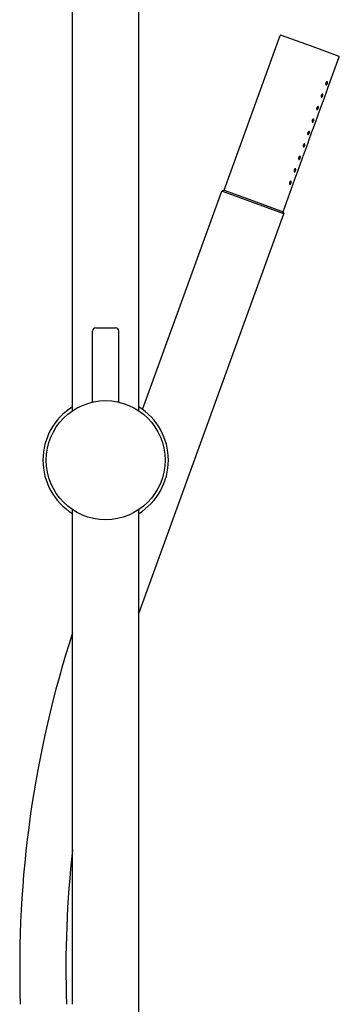
# Model space of a CAD drawing. Extents: x 209 to 783, y 380 to 1232.
# Drawn here: x 686 to 783, y 769 to 1066 of the extents above; entities that cross this region are included whole.
import ezdxf

# ---------------------------------------------------------------- set-up
doc = ezdxf.new("R2010")
doc.units = 0
doc.header["$LTSCALE"] = 10
doc.layers.get('0').update_dxf_attribs({"color": 2, "linetype": 'CONTINUOUS'})

msp = doc.modelspace()

# ---------------------------------------------------------------- linework, layer by layer
for p, q in [((702.17, 948.12), (702.17, 1200.16)), ((722.17, 948.12), (722.17, 1200.16)), ((748.01, 1014.82), (765.04, 1061.62)), ((765.3, 1061.74), (774.04, 1058.56)), ((774.04, 1058.56), (782.78, 1055.38)), ((779.37, 1045.44), (782.9, 1055.12)), ((778.01, 1041.68), (779.03, 1044.5)), ((776.64, 1037.93), (777.66, 1040.74)), ((775.27, 1034.17), (776.3, 1036.99)), ((773.9, 1030.41), (774.93, 1033.23)), ((772.53, 1026.65), (773.56, 1029.47)), ((771.17, 1022.89), (772.19, 1025.71)), ((769.8, 1019.13), (770.82, 1021.95)), ((765.86, 1008.32), (769.46, 1018.19)), ((723.35, 948.52), (747.37, 1014.52)), ((748.01, 1014.82), (747.37, 1014.52)), ((756.77, 1011.1), (747.37, 1014.52)), ((748.01, 1014.82), (756.94, 1011.57)), ((766.16, 1007.68), (756.77, 1011.1)), ((756.94, 1011.57), (765.86, 1008.32)), ((722.17, 886.81), (766.16, 1007.68)), ((765.86, 1008.32), (766.16, 1007.68)), ((708.17, 950.71), (708.17, 972.16)), ((709.17, 973.16), (715.17, 973.16)), ((716.17, 950.71), (716.17, 972.16)), ((702.17, 768.58), (702.17, 918.19)), ((722.17, 646.16), (722.17, 918.19))]:
    msp.add_line(p, q)
msp.add_circle((712.17, 933.16), 18)
for centre, radius, start, end in [((765.23, 1061.55), 0.2, 70, 160), ((782.71, 1055.19), 0.2, 340, 70), ((709.17, 972.16), 1, 90, 180), ((715.17, 972.16), 1, 0, 90), ((712.17, 933.16), 19, 121.7569, 180), ((712.17, 933.16), 19, 301.7569, 58.2431), ((712.17, 933.16), 19, 180, 238.2431), ((1013.62, 779.81), 327.47, 162.0047, 181.9649), ((1013.62, 779.81), 313.47, 173.4935, 182.0527)]:
    msp.add_arc(centre, radius, start, end)
for points, knots in [([(779.26, 1047.08), (779.24, 1047.02), (779.21, 1046.96), (779.15, 1046.85), (779.12, 1046.81), (779.05, 1046.74), (779.02, 1046.71), (778.95, 1046.68), (778.91, 1046.67), (778.86, 1046.69), (778.83, 1046.72), (778.79, 1046.79), (778.78, 1046.84), (778.77, 1046.94), (778.77, 1046.99), (778.78, 1047.12), (778.8, 1047.18), (778.84, 1047.3), (778.87, 1047.36), (778.94, 1047.46), (778.97, 1047.51), (779.05, 1047.58), (779.09, 1047.6), (779.17, 1047.63), (779.2, 1047.63), (779.26, 1047.61), (779.28, 1047.59), (779.31, 1047.52), (779.32, 1047.48), (779.33, 1047.38), (779.32, 1047.32), (779.3, 1047.2), (779.28, 1047.14), (779.26, 1047.08)], [0, 0, 0, 0, 0.187258, 0.187258, 0.374516, 0.374516, 0.581186, 0.581186, 0.787856, 0.787856, 0.998956, 0.998956, 1.210056, 1.210056, 1.397861, 1.397861, 1.585666, 1.585666, 1.77347, 1.77347, 1.961275, 1.961275, 2.172375, 2.172375, 2.383475, 2.383475, 2.590145, 2.590145, 2.796815, 2.796815, 2.984073, 2.984073, 3.171331, 3.171331, 3.171331, 3.171331]), ([(779.03, 1044.5), (779.03, 1044.5), (779.04, 1044.52), (779.05, 1044.56), (779.06, 1044.6), (779.09, 1044.69), (779.11, 1044.74), (779.15, 1044.86), (779.17, 1044.92), (779.21, 1045.04), (779.24, 1045.1), (779.28, 1045.21), (779.3, 1045.27), (779.33, 1045.35), (779.35, 1045.38), (779.37, 1045.43), (779.37, 1045.44), (779.37, 1045.44)], [0.753523, 0.753523, 0.753523, 0.753523, 0.941903, 0.941903, 1.130284, 1.130284, 1.318665, 1.318665, 1.507045, 1.507045, 1.695426, 1.695426, 1.883807, 1.883807, 2.072188, 2.072188, 2.260568, 2.260568, 2.260568, 2.260568]), ([(777.89, 1043.32), (777.87, 1043.26), (777.84, 1043.2), (777.78, 1043.1), (777.75, 1043.05), (777.68, 1042.98), (777.65, 1042.95), (777.58, 1042.92), (777.55, 1042.92), (777.49, 1042.94), (777.46, 1042.96), (777.42, 1043.03), (777.41, 1043.08), (777.4, 1043.18), (777.4, 1043.24), (777.42, 1043.36), (777.43, 1043.42), (777.48, 1043.54), (777.5, 1043.6), (777.57, 1043.7), (777.61, 1043.75), (777.68, 1043.82), (777.72, 1043.85), (777.8, 1043.87), (777.83, 1043.88), (777.89, 1043.86), (777.91, 1043.83), (777.95, 1043.77), (777.95, 1043.72), (777.96, 1043.62), (777.95, 1043.57), (777.93, 1043.44), (777.91, 1043.38), (777.89, 1043.32)], [0, 0, 0, 0, 0.187258, 0.187258, 0.374516, 0.374516, 0.581186, 0.581186, 0.787856, 0.787856, 0.998956, 0.998956, 1.210056, 1.210056, 1.397861, 1.397861, 1.585666, 1.585666, 1.77347, 1.77347, 1.961275, 1.961275, 2.172375, 2.172375, 2.383475, 2.383475, 2.590145, 2.590145, 2.796815, 2.796815, 2.984073, 2.984073, 3.171331, 3.171331, 3.171331, 3.171331]), ([(776.52, 1039.56), (776.5, 1039.5), (776.47, 1039.44), (776.41, 1039.34), (776.38, 1039.29), (776.32, 1039.22), (776.28, 1039.19), (776.21, 1039.16), (776.18, 1039.16), (776.12, 1039.18), (776.1, 1039.2), (776.06, 1039.27), (776.04, 1039.32), (776.03, 1039.42), (776.03, 1039.48), (776.05, 1039.6), (776.06, 1039.66), (776.11, 1039.78), (776.14, 1039.84), (776.2, 1039.95), (776.24, 1039.99), (776.31, 1040.06), (776.35, 1040.09), (776.43, 1040.12), (776.46, 1040.12), (776.52, 1040.1), (776.54, 1040.07), (776.58, 1040.01), (776.59, 1039.96), (776.59, 1039.86), (776.58, 1039.81), (776.56, 1039.69), (776.54, 1039.62), (776.52, 1039.56)], [0, 0, 0, 0, 0.187258, 0.187258, 0.374516, 0.374516, 0.581186, 0.581186, 0.787856, 0.787856, 0.998956, 0.998956, 1.210056, 1.210056, 1.397861, 1.397861, 1.585666, 1.585666, 1.77347, 1.77347, 1.961275, 1.961275, 2.172375, 2.172375, 2.383475, 2.383475, 2.590145, 2.590145, 2.796815, 2.796815, 2.984073, 2.984073, 3.171331, 3.171331, 3.171331, 3.171331]), ([(777.66, 1040.74), (777.66, 1040.74), (777.67, 1040.76), (777.68, 1040.81), (777.69, 1040.84), (777.72, 1040.93), (777.74, 1040.98), (777.78, 1041.1), (777.8, 1041.16), (777.84, 1041.28), (777.87, 1041.34), (777.91, 1041.46), (777.93, 1041.51), (777.97, 1041.59), (777.98, 1041.63), (778, 1041.67), (778.01, 1041.68), (778.01, 1041.68)], [0.753523, 0.753523, 0.753523, 0.753523, 0.941903, 0.941903, 1.130284, 1.130284, 1.318665, 1.318665, 1.507045, 1.507045, 1.695426, 1.695426, 1.883807, 1.883807, 2.072188, 2.072188, 2.260568, 2.260568, 2.260568, 2.260568]), ([(776.3, 1036.99), (776.3, 1036.99), (776.3, 1037), (776.31, 1037.05), (776.33, 1037.08), (776.35, 1037.17), (776.37, 1037.22), (776.41, 1037.34), (776.43, 1037.4), (776.48, 1037.52), (776.5, 1037.58), (776.54, 1037.7), (776.56, 1037.75), (776.6, 1037.83), (776.61, 1037.87), (776.63, 1037.91), (776.64, 1037.93), (776.64, 1037.93)], [0.753523, 0.753523, 0.753523, 0.753523, 0.941903, 0.941903, 1.130284, 1.130284, 1.318665, 1.318665, 1.507045, 1.507045, 1.695426, 1.695426, 1.883807, 1.883807, 2.072188, 2.072188, 2.260568, 2.260568, 2.260568, 2.260568]), ([(775.15, 1035.8), (775.13, 1035.75), (775.11, 1035.69), (775.05, 1035.58), (775.01, 1035.53), (774.95, 1035.46), (774.91, 1035.43), (774.84, 1035.4), (774.81, 1035.4), (774.75, 1035.42), (774.73, 1035.44), (774.69, 1035.51), (774.67, 1035.56), (774.66, 1035.66), (774.66, 1035.72), (774.68, 1035.84), (774.7, 1035.9), (774.74, 1036.02), (774.77, 1036.08), (774.83, 1036.19), (774.87, 1036.23), (774.94, 1036.3), (774.98, 1036.33), (775.06, 1036.36), (775.1, 1036.36), (775.15, 1036.34), (775.18, 1036.32), (775.21, 1036.25), (775.22, 1036.2), (775.22, 1036.1), (775.22, 1036.05), (775.19, 1035.93), (775.18, 1035.86), (775.15, 1035.8)], [0, 0, 0, 0, 0.187258, 0.187258, 0.374516, 0.374516, 0.581186, 0.581186, 0.787856, 0.787856, 0.998956, 0.998956, 1.210056, 1.210056, 1.397861, 1.397861, 1.585666, 1.585666, 1.77347, 1.77347, 1.961275, 1.961275, 2.172375, 2.172375, 2.383475, 2.383475, 2.590145, 2.590145, 2.796815, 2.796815, 2.984073, 2.984073, 3.171331, 3.171331, 3.171331, 3.171331]), ([(774.93, 1033.23), (774.93, 1033.23), (774.93, 1033.24), (774.95, 1033.29), (774.96, 1033.32), (774.99, 1033.41), (775, 1033.46), (775.04, 1033.58), (775.06, 1033.64), (775.11, 1033.76), (775.13, 1033.82), (775.18, 1033.94), (775.2, 1033.99), (775.23, 1034.07), (775.24, 1034.11), (775.26, 1034.15), (775.27, 1034.17), (775.27, 1034.17)], [0.753523, 0.753523, 0.753523, 0.753523, 0.941903, 0.941903, 1.130284, 1.130284, 1.318665, 1.318665, 1.507045, 1.507045, 1.695426, 1.695426, 1.883807, 1.883807, 2.072188, 2.072188, 2.260568, 2.260568, 2.260568, 2.260568]), ([(773.79, 1032.05), (773.77, 1031.99), (773.74, 1031.93), (773.68, 1031.82), (773.65, 1031.77), (773.58, 1031.7), (773.54, 1031.67), (773.47, 1031.64), (773.44, 1031.64), (773.39, 1031.66), (773.36, 1031.68), (773.32, 1031.75), (773.31, 1031.8), (773.29, 1031.9), (773.3, 1031.96), (773.31, 1032.08), (773.33, 1032.15), (773.37, 1032.26), (773.4, 1032.32), (773.47, 1032.43), (773.5, 1032.47), (773.58, 1032.54), (773.62, 1032.57), (773.69, 1032.6), (773.73, 1032.6), (773.78, 1032.58), (773.81, 1032.56), (773.84, 1032.49), (773.85, 1032.44), (773.85, 1032.35), (773.85, 1032.29), (773.83, 1032.17), (773.81, 1032.1), (773.79, 1032.05)], [0, 0, 0, 0, 0.187258, 0.187258, 0.374516, 0.374516, 0.581186, 0.581186, 0.787856, 0.787856, 0.998956, 0.998956, 1.210056, 1.210056, 1.397861, 1.397861, 1.585666, 1.585666, 1.77347, 1.77347, 1.961275, 1.961275, 2.172375, 2.172375, 2.383475, 2.383475, 2.590145, 2.590145, 2.796815, 2.796815, 2.984073, 2.984073, 3.171331, 3.171331, 3.171331, 3.171331]), ([(772.42, 1028.29), (772.4, 1028.23), (772.37, 1028.17), (772.31, 1028.06), (772.28, 1028.01), (772.21, 1027.94), (772.18, 1027.91), (772.11, 1027.88), (772.07, 1027.88), (772.02, 1027.9), (771.99, 1027.92), (771.95, 1028), (771.94, 1028.04), (771.93, 1028.14), (771.93, 1028.2), (771.94, 1028.32), (771.96, 1028.39), (772, 1028.5), (772.03, 1028.56), (772.1, 1028.67), (772.13, 1028.71), (772.21, 1028.78), (772.25, 1028.81), (772.32, 1028.84), (772.36, 1028.84), (772.41, 1028.82), (772.44, 1028.8), (772.47, 1028.73), (772.48, 1028.68), (772.49, 1028.59), (772.48, 1028.53), (772.46, 1028.41), (772.44, 1028.35), (772.42, 1028.29)], [0, 0, 0, 0, 0.187258, 0.187258, 0.374516, 0.374516, 0.581186, 0.581186, 0.787856, 0.787856, 0.998956, 0.998956, 1.210056, 1.210056, 1.397861, 1.397861, 1.585666, 1.585666, 1.77347, 1.77347, 1.961275, 1.961275, 2.172375, 2.172375, 2.383475, 2.383475, 2.590145, 2.590145, 2.796815, 2.796815, 2.984073, 2.984073, 3.171331, 3.171331, 3.171331, 3.171331]), ([(773.56, 1029.47), (773.56, 1029.47), (773.56, 1029.48), (773.58, 1029.53), (773.59, 1029.57), (773.62, 1029.65), (773.63, 1029.7), (773.67, 1029.82), (773.7, 1029.88), (773.74, 1030), (773.76, 1030.06), (773.81, 1030.18), (773.83, 1030.23), (773.86, 1030.31), (773.88, 1030.35), (773.9, 1030.4), (773.9, 1030.41), (773.9, 1030.41)], [0.753523, 0.753523, 0.753523, 0.753523, 0.941903, 0.941903, 1.130284, 1.130284, 1.318665, 1.318665, 1.507045, 1.507045, 1.695426, 1.695426, 1.883807, 1.883807, 2.072188, 2.072188, 2.260568, 2.260568, 2.260568, 2.260568]), ([(771.05, 1024.53), (771.03, 1024.47), (771, 1024.41), (770.94, 1024.3), (770.91, 1024.26), (770.84, 1024.18), (770.81, 1024.15), (770.74, 1024.12), (770.7, 1024.12), (770.65, 1024.14), (770.62, 1024.17), (770.58, 1024.24), (770.57, 1024.28), (770.56, 1024.38), (770.56, 1024.44), (770.58, 1024.56), (770.59, 1024.63), (770.63, 1024.75), (770.66, 1024.81), (770.73, 1024.91), (770.77, 1024.95), (770.84, 1025.02), (770.88, 1025.05), (770.96, 1025.08), (770.99, 1025.08), (771.05, 1025.06), (771.07, 1025.04), (771.1, 1024.97), (771.11, 1024.93), (771.12, 1024.83), (771.11, 1024.77), (771.09, 1024.65), (771.07, 1024.59), (771.05, 1024.53)], [0, 0, 0, 0, 0.187258, 0.187258, 0.374516, 0.374516, 0.581186, 0.581186, 0.787856, 0.787856, 0.998956, 0.998956, 1.210056, 1.210056, 1.397861, 1.397861, 1.585666, 1.585666, 1.77347, 1.77347, 1.961275, 1.961275, 2.172375, 2.172375, 2.383475, 2.383475, 2.590145, 2.590145, 2.796815, 2.796815, 2.984073, 2.984073, 3.171331, 3.171331, 3.171331, 3.171331]), ([(772.19, 1025.71), (772.19, 1025.71), (772.2, 1025.72), (772.21, 1025.77), (772.22, 1025.81), (772.25, 1025.89), (772.27, 1025.94), (772.31, 1026.06), (772.33, 1026.12), (772.37, 1026.24), (772.4, 1026.31), (772.44, 1026.42), (772.46, 1026.47), (772.49, 1026.55), (772.51, 1026.59), (772.53, 1026.64), (772.53, 1026.65), (772.53, 1026.65)], [0.753523, 0.753523, 0.753523, 0.753523, 0.941903, 0.941903, 1.130284, 1.130284, 1.318665, 1.318665, 1.507045, 1.507045, 1.695426, 1.695426, 1.883807, 1.883807, 2.072188, 2.072188, 2.260568, 2.260568, 2.260568, 2.260568]), ([(770.82, 1021.95), (770.82, 1021.95), (770.83, 1021.96), (770.84, 1022.01), (770.85, 1022.05), (770.88, 1022.13), (770.9, 1022.19), (770.94, 1022.3), (770.96, 1022.37), (771, 1022.48), (771.03, 1022.55), (771.07, 1022.66), (771.09, 1022.71), (771.13, 1022.8), (771.14, 1022.83), (771.16, 1022.88), (771.17, 1022.89), (771.17, 1022.89)], [0.753523, 0.753523, 0.753523, 0.753523, 0.941903, 0.941903, 1.130284, 1.130284, 1.318665, 1.318665, 1.507045, 1.507045, 1.695426, 1.695426, 1.883807, 1.883807, 2.072188, 2.072188, 2.260568, 2.260568, 2.260568, 2.260568]), ([(769.68, 1020.77), (769.66, 1020.71), (769.63, 1020.65), (769.57, 1020.54), (769.54, 1020.5), (769.48, 1020.42), (769.44, 1020.39), (769.37, 1020.36), (769.34, 1020.36), (769.28, 1020.38), (769.26, 1020.41), (769.22, 1020.48), (769.2, 1020.53), (769.19, 1020.63), (769.19, 1020.68), (769.21, 1020.81), (769.22, 1020.87), (769.27, 1020.99), (769.3, 1021.05), (769.36, 1021.15), (769.4, 1021.2), (769.47, 1021.27), (769.51, 1021.29), (769.59, 1021.32), (769.62, 1021.32), (769.68, 1021.3), (769.7, 1021.28), (769.74, 1021.21), (769.75, 1021.17), (769.75, 1021.07), (769.74, 1021.01), (769.72, 1020.89), (769.7, 1020.83), (769.68, 1020.77)], [0, 0, 0, 0, 0.187258, 0.187258, 0.374516, 0.374516, 0.581186, 0.581186, 0.787856, 0.787856, 0.998956, 0.998956, 1.210056, 1.210056, 1.397861, 1.397861, 1.585666, 1.585666, 1.77347, 1.77347, 1.961275, 1.961275, 2.172375, 2.172375, 2.383475, 2.383475, 2.590145, 2.590145, 2.796815, 2.796815, 2.984073, 2.984073, 3.171331, 3.171331, 3.171331, 3.171331]), ([(769.46, 1018.19), (769.46, 1018.19), (769.46, 1018.2), (769.47, 1018.25), (769.49, 1018.29), (769.51, 1018.37), (769.53, 1018.43), (769.57, 1018.54), (769.59, 1018.61), (769.64, 1018.73), (769.66, 1018.79), (769.7, 1018.9), (769.72, 1018.95), (769.76, 1019.04), (769.77, 1019.07), (769.79, 1019.12), (769.8, 1019.13), (769.8, 1019.13)], [0.753523, 0.753523, 0.753523, 0.753523, 0.941903, 0.941903, 1.130284, 1.130284, 1.318665, 1.318665, 1.507045, 1.507045, 1.695426, 1.695426, 1.883807, 1.883807, 2.072188, 2.072188, 2.260568, 2.260568, 2.260568, 2.260568]), ([(768.31, 1017.01), (768.29, 1016.95), (768.27, 1016.89), (768.21, 1016.78), (768.17, 1016.74), (768.11, 1016.67), (768.07, 1016.64), (768, 1016.61), (767.97, 1016.6), (767.91, 1016.62), (767.89, 1016.65), (767.85, 1016.72), (767.83, 1016.77), (767.82, 1016.87), (767.82, 1016.92), (767.84, 1017.05), (767.86, 1017.11), (767.9, 1017.23), (767.93, 1017.29), (767.99, 1017.39), (768.03, 1017.44), (768.1, 1017.51), (768.14, 1017.53), (768.22, 1017.56), (768.26, 1017.56), (768.31, 1017.54), (768.33, 1017.52), (768.37, 1017.45), (768.38, 1017.41), (768.38, 1017.31), (768.38, 1017.25), (768.35, 1017.13), (768.34, 1017.07), (768.31, 1017.01)], [0, 0, 0, 0, 0.187258, 0.187258, 0.374516, 0.374516, 0.581186, 0.581186, 0.787856, 0.787856, 0.998956, 0.998956, 1.210056, 1.210056, 1.397861, 1.397861, 1.585666, 1.585666, 1.77347, 1.77347, 1.961275, 1.961275, 2.172375, 2.172375, 2.383475, 2.383475, 2.590145, 2.590145, 2.796815, 2.796815, 2.984073, 2.984073, 3.171331, 3.171331, 3.171331, 3.171331])]:
    msp.add_open_spline(points, degree=3, knots=knots)

doc.saveas('drawing.dxf')
